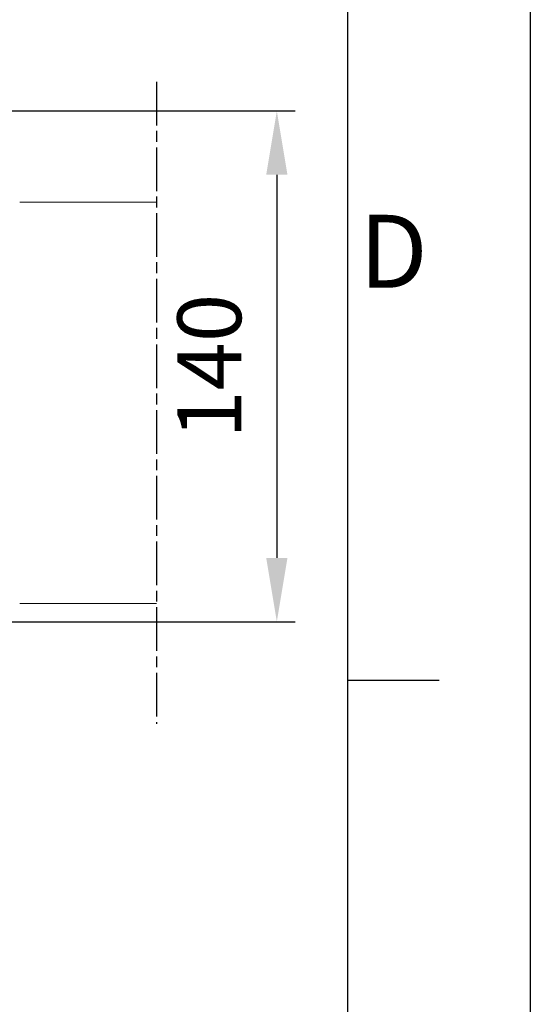
# Model space of a CAD drawing. Units: millimetres. Extents: x 1889 to 4035, y 1260 to 2822.
# Drawn here: x 3849 to 3989, y 1760 to 2030 of the extents above; entities that cross this region are included whole.
import ezdxf
from ezdxf.enums import TextEntityAlignment as Align

# ---------------------------------------------------------------- set-up
doc = ezdxf.new("R2010")
doc.units = ezdxf.units.MM
doc.linetypes.add('AM_ISO08W050', pattern=[18, 12, -1.5, 3, -1.5])
for name, color, linetype, lineweight in [('AM_5', 3, 'Continuous', 25), ('AM_7', 4, 'AM_ISO08W050', 25), ('AM_BOR', 7, 'Continuous', 50), ('CSLAYER1', 7, 'Continuous', 13)]:
    doc.layers.add(name, color=color, linetype=linetype, lineweight=lineweight)
doc.styles.add('ACISOTS', font='isocp.shx', dxfattribs={"bigfont": 'extfont2.shx'})
doc.styles.get("Standard").update_dxf_attribs({"font": 'ISOCP.SHX', "bigfont": 'extfont2.shx'})
doc.dimstyles.new('AM_ISO$0', dxfattribs={"dimtxt": 3.5, "dimasz": 3.5, "dimexe": 1, "dimexo": 1, "dimgap": 1.5, "dimtad": 1, "dimdsep": 46, "dimtxsty": 'STANDARD', "dimcen": 0, "dimclrd": 256, "dimclre": 256, "dimclrt": 5, "dimadec": 0, "dimazin": 2, "dimtp": 0.1, "dimtm": 0.1, "dimtfac": 0.71, "dimtmove": 0, "dimatfit": 3, "dimfxl": 1, "dimlwd": -1, "dimlwe": -1, "dimarcsym": 0})

# ---------------------------------------------------------------- blocks, each defined once
blk = doc.blocks.new('ISO_A3')
blk.add_line((410, 10), (410, 287))
at = {"layer": 'AM_BOR', "color": 1, "lineweight": 25}
for p, q in [((420, 297), (420, 0)), ((415, 102.5), (410, 102.5))]:
    blk.add_line(p, q, dxfattribs=at)
at = {"layer": 'AM_BOR', "color": 1, "lineweight": 25, "style": 'ACISOTS'}
blk.add_text('D', height=4, dxfattribs=at).set_placement((412.5, 125.5), align=Align.MIDDLE)
blk = doc.blocks.new('*D20')
at = {"layer": 'AM_5', "linetype": 'ByBlock'}
for p, q in [((3828.86, 2005.26), (3924.34, 2005.26)), ((3919.34, 1987.76), (3919.34, 1882.76)), ((3828.86, 1865.26), (3924.34, 1865.26))]:
    blk.add_line(p, q, dxfattribs=at)
at = {"layer": 'AM_5'}
for points in [[(3916.42, 1987.76), (3922.25, 1987.76), (3919.34, 2005.26)], [(3916.42, 1882.76), (3922.25, 1882.76), (3919.34, 1865.26)]]:
    blk.add_solid(points, dxfattribs=at)
at = {"layer": 'Defpoints', "color": 0}
for p in [(3823.86, 2005.26), (3823.86, 1865.26), (3919.34, 1865.26)]:
    blk.add_point(p, dxfattribs=at)
at = {"layer": 'AM_5', "color": 5, "insert": (3903.09, 1935.26), "char_height": 17.5, "attachment_point": 5, "rotation": 90}
blk.add_mtext('140', dxfattribs=at)

msp = doc.modelspace()

# ---------------------------------------------------------------- linework, layer by layer
at = {"layer": 'AM_7'}
msp.add_line((3886.358, 2013.265), (3886.358, 1837.265), dxfattribs=at)
at = {"layer": 'CSLAYER1', "ltscale": 0.5}
for p, q in [((3886.358, 1980.265), (3848.858, 1980.265)), ((3886.358, 1870.265), (3848.858, 1870.265))]:
    msp.add_line(p, q, dxfattribs=at)

# ---------------------------------------------------------------- block references
at = {"lineweight": 0, "xscale": 5, "yscale": 5, "zscale": 5}
msp.add_blockref('ISO_A3', (1888.815, 1336.689), dxfattribs=at)

# ---------------------------------------------------------------- dimensions: what is measured, and where the dimension line sits
at = {"layer": 'AM_5'}
dim = msp.add_linear_dim(base=(3919.336, 1865.265), p1=(3823.858, 2005.265), p2=(3823.858, 1865.265), angle=90, dimstyle='AM_ISO$0', override={"dimscale": 5}, dxfattribs=at)
dim.commit()
dim.dimension.update_dxf_attribs({"geometry": '*D20', "text_midpoint": (3919.336, 1935.265), "dimtype": 160})

doc.saveas('drawing.dxf')
